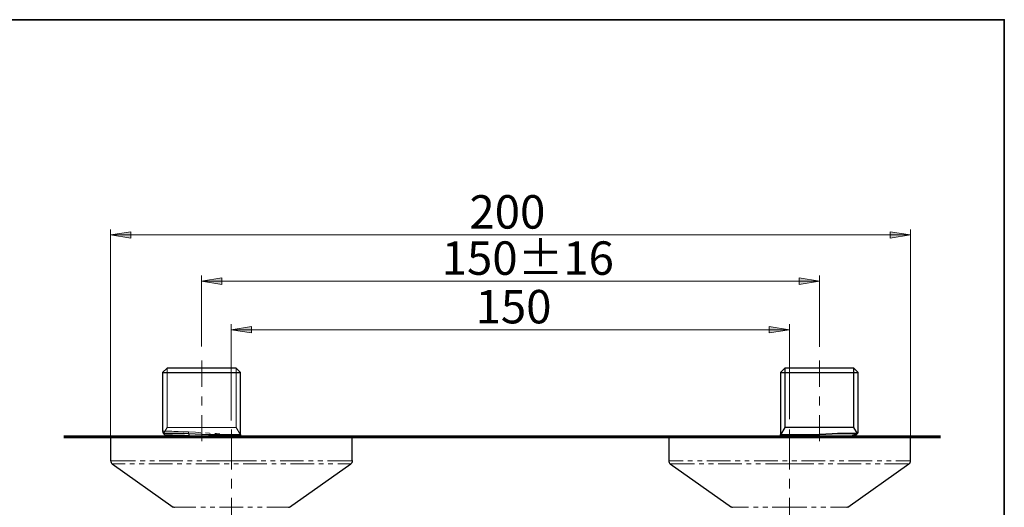
# Model space of a CAD drawing. Units: millimetres. Extents: x 0 to 250, y -250 to 0.
# Drawn here: x 125 to 250, y -62 to 0 of the extents above; entities that cross this region are included whole.
import ezdxf

# ---------------------------------------------------------------- set-up
doc = ezdxf.new("R2010")
doc.units = ezdxf.units.MM
doc.header["$MEASUREMENT"] = 0
doc.layers.add('Layer 1', color=7, linetype='Continuous')

# ---------------------------------------------------------------- blocks, each defined once
blk = doc.blocks.new('block 3')
at = {"layer": 'Layer 1'}
h = blk.add_hatch(color=7, dxfattribs=at)
h.dxf.hatch_style = 2
h.paths.add_polyline_path([(139.09, -27.76), (139.09, -26.93), (136.51, -27.34)])
h = blk.add_hatch(color=7, dxfattribs=at)
h.dxf.hatch_style = 2
h.paths.add_polyline_path([(235.53, -27.76), (235.53, -26.93), (238.1, -27.34)])
h = blk.add_hatch(color=7, dxfattribs=at)
h.dxf.hatch_style = 2
h.paths.add_polyline_path([(150.67, -33.63), (150.67, -32.8), (148.1, -33.22)])
h = blk.add_hatch(color=7, dxfattribs=at)
h.dxf.hatch_style = 2
h.paths.add_polyline_path([(223.94, -33.63), (223.94, -32.8), (226.52, -33.22)])
h = blk.add_hatch(color=7, dxfattribs=at)
h.dxf.hatch_style = 2
h.paths.add_polyline_path([(154.43, -39.8), (154.43, -38.97), (151.86, -39.38)])
h = blk.add_hatch(color=7, dxfattribs=at)
h.dxf.hatch_style = 2
h.paths.add_polyline_path([(220.15, -39.8), (220.15, -38.97), (222.72, -39.38)])
at = {"layer": 'Layer 1', "color": 7, "lineweight": 15}
for points in [[(136.51, -53.07), (136.51, -26.64)], [(136.51, -27.34), (238.1, -27.34)], [(238.1, -53.32), (238.1, -26.64)], [(148.1, -41.51), (148.1, -32.51)], [(148.1, -33.22), (226.52, -33.22)], [(226.52, -41.58), (226.52, -32.51)], [(151.86, -50.91), (151.86, -38.68)], [(222.72, -50.76), (222.72, -38.68)], [(151.86, -39.38), (222.72, -39.38)], [(148.12, -46.64), (148.12, -43.29)], [(226.53, -46.64), (226.53, -43.29)], [(143.71, -44.25), (143.71, -51.82), (143.25, -52.59)], [(153.05, -52.75), (152.49, -51.82), (152.49, -44.25)], [(148.12, -49.03), (148.12, -47.85)], [(226.53, -49.03), (226.53, -47.85)], [(148.12, -53.56), (148.12, -50.24)], [(226.53, -53.56), (226.53, -50.24)], [(143.15, -52.28), (143.21, -52.28), (143.28, -52.28), (143.37, -52.28), (143.52, -52.28), (143.68, -52.28), (143.87, -52.28), (144.05, -52.28), (144.3, -52.28), (144.55, -52.32), (145.11, -52.32), (145.76, -52.35), (146.44, -52.35)], [(143.71, -51.82), (152.49, -51.82)], [(147.99, -52.47), (147.34, -52.41), (146.44, -52.35), (146.44, -52.5), (146.47, -52.63)], [(151.87, -57.15), (151.87, -52.04)], [(222.75, -52.04), (222.75, -57.15)], [(146.69, -53), (146.63, -52.94), (146.6, -52.87), (146.53, -52.81), (145.91, -52.78), (145.32, -52.78), (144.83, -52.78), (144.39, -52.75), (144.21, -52.75), (144.02, -52.75), (143.9, -52.75), (143.77, -52.75), (143.71, -52.75), (143.65, -52.75), (143.62, -52.75)], [(146.47, -52.63), (146.47, -52.69), (146.5, -52.75), (146.53, -52.81), (148.18, -52.87), (149.01, -52.87), (149.82, -52.84), (150.6, -52.81), (150.97, -52.81), (151.31, -52.81), (151.62, -52.78), (151.9, -52.78), (152.15, -52.75), (152.37, -52.75)], [(148.61, -52.5), (149.11, -52.53), (149.2, -52.56)], [(149.79, -52.59), (149.98, -52.59), (150.41, -52.63)], [(151, -52.69), (151.16, -52.69), (151.5, -52.69), (151.81, -52.72), (152.09, -52.72), (152.33, -52.75), (152.55, -52.75), (152.37, -52.75)], [(152.55, -52.75), (152.77, -52.75), (152.92, -52.72), (153.02, -52.72), (153.05, -52.72)], [(152.64, -52.75), (152.55, -52.75)], [(153.05, -52.78), (153.02, -52.78), (152.95, -52.78), (152.83, -52.78), (152.64, -52.75)], [(222.25, -52.75), (222.07, -52.75), (221.85, -52.75), (221.69, -52.72), (221.6, -52.72), (221.57, -52.72)], [(222.07, -52.75), (221.97, -52.75)], [(136.51, -56.04), (139.71, -56.04)], [(140.3, -56.04), (140.92, -56.04)], [(141.51, -56.04), (142.1, -56.04)], [(142.72, -56.04), (145.7, -56.04)], [(146.32, -56.04), (146.91, -56.04)], [(147.49, -56.04), (148.12, -56.04)], [(148.7, -56.04), (151.87, -56.04)], [(151.87, -56.04), (155.06, -56.04)], [(155.65, -56.04), (156.24, -56.04)], [(156.86, -56.04), (157.45, -56.04)], [(158.07, -56.04), (161.05, -56.04)], [(161.67, -56.04), (162.26, -56.04)], [(162.85, -56.04), (163.47, -56.04)], [(164.06, -56.04), (167.22, -56.04)], [(207.39, -56.04), (209.25, -56.04)], [(209.84, -56.04), (210.43, -56.04)], [(211.05, -56.04), (211.64, -56.04)], [(212.23, -56.04), (215.24, -56.04)], [(215.83, -56.04), (216.45, -56.04)], [(217.04, -56.04), (217.63, -56.04)], [(218.25, -56.04), (221.23, -56.04)], [(221.85, -56.04), (222.44, -56.04)], [(223.03, -56.04), (223.65, -56.04)], [(224.24, -56.04), (227.25, -56.04)], [(227.83, -56.04), (228.42, -56.04)], [(229.04, -56.04), (229.63, -56.04)], [(230.22, -56.04), (233.23, -56.04)], [(233.85, -56.04), (234.44, -56.04)], [(235.03, -56.04), (235.65, -56.04)], [(236.24, -56.04), (238.1, -56.04)], [(138.38, -56.44), (136.73, -56.44)], [(139.59, -56.44), (139, -56.44)], [(140.79, -56.44), (140.17, -56.44)], [(144.39, -56.44), (141.38, -56.44)], [(145.57, -56.44), (144.98, -56.44)], [(146.78, -56.44), (146.19, -56.44)], [(150.38, -56.44), (147.37, -56.44)], [(151.59, -56.44), (150.97, -56.44)], [(152.77, -56.44), (152.18, -56.44)], [(156.37, -56.44), (153.39, -56.44)], [(157.58, -56.44), (156.99, -56.44)], [(158.79, -56.44), (158.17, -56.44)], [(162.38, -56.44), (159.38, -56.44)], [(163.59, -56.44), (162.97, -56.44)], [(164.77, -56.44), (164.18, -56.44)], [(167.04, -56.44), (165.39, -56.44)], [(210.65, -56.44), (207.58, -56.44)], [(211.86, -56.44), (211.27, -56.44)], [(213.07, -56.44), (212.45, -56.44)], [(216.67, -56.44), (213.66, -56.44)], [(217.88, -56.44), (217.26, -56.44)], [(219.06, -56.44), (218.47, -56.44)], [(222.75, -56.44), (219.68, -56.44)], [(225.82, -56.44), (222.75, -56.44)], [(227.03, -56.44), (226.41, -56.44)], [(228.21, -56.44), (227.62, -56.44)], [(231.81, -56.44), (228.83, -56.44)], [(233.01, -56.44), (232.43, -56.44)], [(234.22, -56.44), (233.6, -56.44)], [(237.88, -56.44), (234.81, -56.44)], [(151.87, -59.54), (151.87, -58.33)], [(222.75, -58.33), (222.75, -59.54)], [(151.87, -66.74), (151.87, -60.75)], [(222.75, -60.75), (222.75, -66.74)], [(144.49, -61.93), (147.37, -61.93)], [(147.99, -61.93), (148.58, -61.93)], [(149.17, -61.93), (149.79, -61.93)], [(150.38, -61.93), (153.39, -61.93)], [(153.98, -61.93), (154.57, -61.93)], [(155.19, -61.93), (155.78, -61.93)], [(156.37, -61.93), (159.25, -61.93)], [(215.36, -61.93), (217.54, -61.93)], [(218.16, -61.93), (218.75, -61.93)], [(219.34, -61.93), (219.96, -61.93)], [(220.55, -61.93), (222.75, -61.93)], [(222.75, -61.93), (224.92, -61.93)], [(225.54, -61.93), (226.13, -61.93)], [(226.72, -61.93), (227.34, -61.93)], [(227.93, -61.93), (230.13, -61.93)]]:
    blk.add_lwpolyline(points, dxfattribs=at)
at = {"layer": 'Layer 1', "lineweight": 0}
for points in [[(139.09, -27.76), (139.09, -26.93), (136.51, -27.34), (139.09, -27.76)], [(235.53, -27.76), (235.53, -26.93), (238.1, -27.34), (235.53, -27.76)], [(150.67, -33.63), (150.67, -32.8), (148.1, -33.22), (150.67, -33.63)], [(223.94, -33.63), (223.94, -32.8), (226.52, -33.22), (223.94, -33.63)], [(154.43, -39.8), (154.43, -38.97), (151.86, -39.38), (154.43, -39.8)], [(220.15, -39.8), (220.15, -38.97), (222.72, -39.38), (220.15, -39.8)]]:
    blk.add_lwpolyline(points, dxfattribs=at)
at = {"layer": 'Layer 1', "color": 7, "lineweight": 25}
for points in [[(143.71, -44.25), (143.15, -44.81), (143.15, -52.28)], [(143.15, -44.81), (153.05, -44.81)], [(152.49, -44.25), (143.71, -44.25)], [(153.05, -44.81), (152.49, -44.25)], [(153.05, -52.72), (153.05, -44.81)], [(222.13, -44.25), (221.57, -44.81)], [(221.57, -44.81), (221.57, -52.72)], [(221.57, -44.81), (231.46, -44.81)], [(230.91, -44.25), (222.13, -44.25)], [(222.13, -44.25), (222.13, -51.82)], [(231.46, -52.28), (231.46, -44.81), (230.91, -44.25)], [(230.91, -51.82), (230.91, -44.25)], [(143.15, -52.28), (143.18, -52.44), (143.25, -52.56)], [(231.37, -52.59), (230.91, -51.82), (222.13, -51.82), (221.57, -52.75)], [(231.37, -52.56), (231.43, -52.44), (231.46, -52.38), (231.46, -52.28)], [(134.16, -53), (134.78, -53)], [(135.37, -53), (135.96, -53)], [(136.51, -53), (136.51, -56.04)], [(167.22, -53), (136.51, -53)], [(136.58, -53), (139.55, -53)], [(140.17, -53), (140.76, -53)], [(141.35, -53), (141.97, -53)], [(142.56, -53), (145.57, -53)], [(143.25, -52.56), (143.34, -52.66), (143.46, -52.72), (143.59, -52.75), (143.62, -52.75)], [(153.05, -52.75), (153.02, -52.75), (152.95, -52.75), (152.83, -52.75), (152.64, -52.75), (152.37, -52.75), (152.15, -52.75), (151.9, -52.75), (151.59, -52.75), (151.28, -52.75), (150.94, -52.75), (150.6, -52.75), (149.82, -52.72), (148.98, -52.72), (148.15, -52.69), (147.28, -52.66), (146.47, -52.63), (145.79, -52.59), (145.17, -52.59), (144.61, -52.59), (144.36, -52.59), (144.14, -52.59), (143.93, -52.59), (143.77, -52.59), (143.62, -52.59), (143.49, -52.59), (143.37, -52.59), (143.31, -52.59), (143.28, -52.59), (143.25, -52.59)], [(146.47, -52.63), (145.79, -52.59), (145.17, -52.59), (144.61, -52.59), (144.36, -52.59), (144.14, -52.59), (143.93, -52.59), (143.77, -52.59), (143.62, -52.59), (143.49, -52.59), (143.37, -52.59), (143.31, -52.59), (143.28, -52.59), (143.25, -52.59)], [(143.62, -52.75), (143.62, -52.75)], [(146.16, -53), (146.75, -53)], [(152.37, -52.75), (152.15, -52.75), (151.9, -52.75), (151.59, -52.75), (151.28, -52.75), (150.94, -52.75), (150.6, -52.75), (149.82, -52.72), (148.98, -52.72), (148.15, -52.69), (147.28, -52.66), (146.47, -52.63)], [(147.37, -53), (147.96, -53)], [(148.55, -53), (151.56, -53)], [(152.18, -53), (152.77, -53)], [(152.37, -52.75), (152.64, -52.75), (152.83, -52.75), (152.95, -52.75), (153.02, -52.75), (153.05, -52.75)], [(153.11, -53), (153.08, -52.9), (153.08, -52.78)], [(153.36, -53), (153.98, -53)], [(154.57, -53), (157.58, -53)], [(158.17, -53), (158.75, -53)], [(159.38, -53), (159.96, -53)], [(160.55, -53), (163.56, -53)], [(164.15, -53), (164.77, -53)], [(165.36, -53), (165.95, -53)], [(166.57, -53), (169.55, -53)], [(167.22, -56.04), (167.22, -53)], [(170.17, -53), (170.76, -53)], [(171.35, -53), (171.97, -53)], [(172.56, -53), (175.57, -53)], [(176.16, -53), (176.78, -53)], [(177.37, -53), (177.96, -53)], [(178.58, -53), (181.55, -53)], [(182.17, -53), (182.76, -53)], [(183.35, -53), (183.97, -53)], [(184.56, -53), (187.57, -53)], [(188.16, -53), (188.75, -53)], [(189.37, -53), (189.96, -53)], [(190.55, -53), (193.56, -53)], [(194.15, -53), (194.77, -53)], [(195.36, -53), (195.95, -53)], [(196.57, -53), (199.55, -53)], [(200.17, -53), (200.75, -53)], [(201.34, -53), (201.96, -53)], [(202.55, -53), (205.56, -53)], [(206.15, -53), (206.77, -53)], [(207.36, -53), (207.95, -53)], [(207.39, -53), (207.39, -56.04)], [(238.1, -53), (222.75, -53), (207.39, -53)], [(208.57, -53), (211.55, -53)], [(212.17, -53), (212.76, -53)], [(213.35, -53), (213.97, -53)], [(214.56, -53), (217.57, -53)], [(218.16, -53), (218.75, -53)], [(219.37, -53), (219.96, -53)], [(220.55, -53), (223.55, -53)], [(221.54, -52.78), (221.54, -52.9), (221.51, -53)], [(221.57, -52.75), (221.6, -52.75), (221.66, -52.75), (221.82, -52.75), (221.97, -52.75), (222.25, -52.75), (222.47, -52.75), (222.75, -52.75), (223.03, -52.75), (223.34, -52.75), (223.68, -52.75), (224.05, -52.75), (224.83, -52.72), (225.63, -52.72), (226.5, -52.69), (227.34, -52.66), (228.14, -52.63), (228.83, -52.59), (229.45, -52.59), (230.01, -52.59), (230.25, -52.59), (230.47, -52.59), (230.69, -52.59), (230.87, -52.59), (231, -52.59), (231.15, -52.59), (231.25, -52.59), (231.31, -52.59), (231.34, -52.59), (231.37, -52.59)], [(231.37, -52.59), (231.34, -52.59), (231.31, -52.59), (231.25, -52.59), (231.15, -52.59), (231, -52.59), (230.87, -52.59), (230.69, -52.59), (230.47, -52.59), (230.25, -52.59), (230.01, -52.59), (229.45, -52.59), (228.83, -52.59), (228.14, -52.63), (227.34, -52.66), (226.5, -52.69), (225.63, -52.72), (224.83, -52.72), (224.05, -52.75), (223.68, -52.75), (223.34, -52.75), (223.03, -52.75), (222.75, -52.75), (222.47, -52.75), (222.25, -52.75), (221.97, -52.75), (221.82, -52.75), (221.66, -52.75), (221.6, -52.75), (221.57, -52.75)], [(224.14, -53), (224.76, -53)], [(225.35, -53), (225.94, -53)], [(226.56, -53), (229.57, -53)], [(230.16, -53), (230.75, -53)], [(231, -52.75), (231.06, -52.75), (231.18, -52.72), (231.28, -52.66), (231.37, -52.56)], [(231.37, -53), (231.96, -53)], [(232.55, -53), (235.56, -53)], [(236.15, -53), (236.77, -53)], [(237.36, -53), (237.95, -53)], [(238.1, -56.04), (238.1, -53)], [(238.57, -53), (241.55, -53)], [(136.73, -56.44), (144.49, -61.93)], [(159.25, -61.93), (167.04, -56.44)], [(207.58, -56.44), (215.36, -61.93)], [(230.13, -61.93), (237.88, -56.44)]]:
    blk.add_lwpolyline(points, dxfattribs=at)
at = {"layer": 'Layer 1', "color": 7, "lineweight": 60}
blk.add_lwpolyline([(130.59, -53), (241.89, -53)], dxfattribs=at)
at = {"layer": 'Layer 1', "color": 7, "lineweight": 25}
for points in [[(144.13, -52.99), (144, -52.87), (143.83, -52.79), (143.66, -52.76)], [(153.05, -52.7), (153.05, -52.71), (153.05, -52.73), (153.05, -52.74)], [(153.05, -52.74), (153.05, -52.74), (153.05, -52.75), (153.05, -52.76)], [(221.6, -52.73), (221.6, -52.72), (221.6, -52.71), (221.6, -52.7)], [(221.6, -52.76), (221.6, -52.75), (221.6, -52.74), (221.6, -52.73)], [(231.02, -52.76), (230.84, -52.79), (230.68, -52.87), (230.54, -52.99)], [(136.55, -56.02), (136.55, -56.18), (136.62, -56.33), (136.75, -56.42)], [(167.05, -56.42), (167.18, -56.33), (167.25, -56.18), (167.25, -56.02)], [(207.39, -56.02), (207.39, -56.18), (207.47, -56.33), (207.6, -56.42)], [(237.9, -56.42), (238.03, -56.33), (238.1, -56.18), (238.1, -56.02)], [(144.52, -61.89), (144.56, -61.92), (144.61, -61.93), (144.66, -61.93)], [(159.14, -61.93), (159.19, -61.93), (159.24, -61.92), (159.28, -61.89)], [(215.37, -61.89), (215.41, -61.92), (215.46, -61.93), (215.5, -61.93)], [(229.99, -61.93), (230.04, -61.93), (230.09, -61.92), (230.12, -61.89)]]:
    blk.add_open_spline(points, degree=3, dxfattribs=at)
at = {"layer": 'Layer 1', "color": 7, "lineweight": 15}
blk.add_open_spline([(221.97, -52.75), (221.97, -52.75), (221.79, -52.78), (221.79, -52.78), (221.79, -52.78), (221.66, -52.78), (221.66, -52.78), (221.66, -52.78), (221.6, -52.78), (221.6, -52.78), (221.6, -52.78), (221.57, -52.78), (221.57, -52.78), (221.57, -52.78), (221.54, -52.78), (221.54, -52.78), (221.54, -52.78), (221.57, -52.78), (221.57, -52.78)], degree=3, knots=[0, 0, 0, 0, 1, 1, 1, 2, 2, 2, 3, 3, 3, 4, 4, 4, 5, 5, 5, 6, 6, 6, 6], dxfattribs=at)
at = {"layer": 'Layer 1', "color": 7, "char_height": 4.246, "attachment_point": 7}
for s, insert in [('\\fMyriad Pro|b0|i0|c0|p34;\\W1;200', (182.09, -26.54)), ('\\fMyriad Pro|b0|i0|c0|p34;\\W1;150±16', (178.57, -32.41)), ('\\fMyriad Pro|b0|i0|c0|p34;\\W1;150', (182.87, -38.58))]:
    blk.add_mtext(s, dxfattribs=dict(at, insert=insert))

msp = doc.modelspace()

# ---------------------------------------------------------------- linework, layer by layer
at = {"layer": 'Layer 1', "color": 7, "lineweight": 35}
msp.add_lwpolyline([(250, -250), (0, -250), (0, 0), (250, 0), (250, -250)], dxfattribs=at)

# ---------------------------------------------------------------- block references
at = {"layer": 'Layer 1'}
msp.add_blockref('block 3', (0, 0), dxfattribs=at)

doc.saveas('drawing.dxf')
